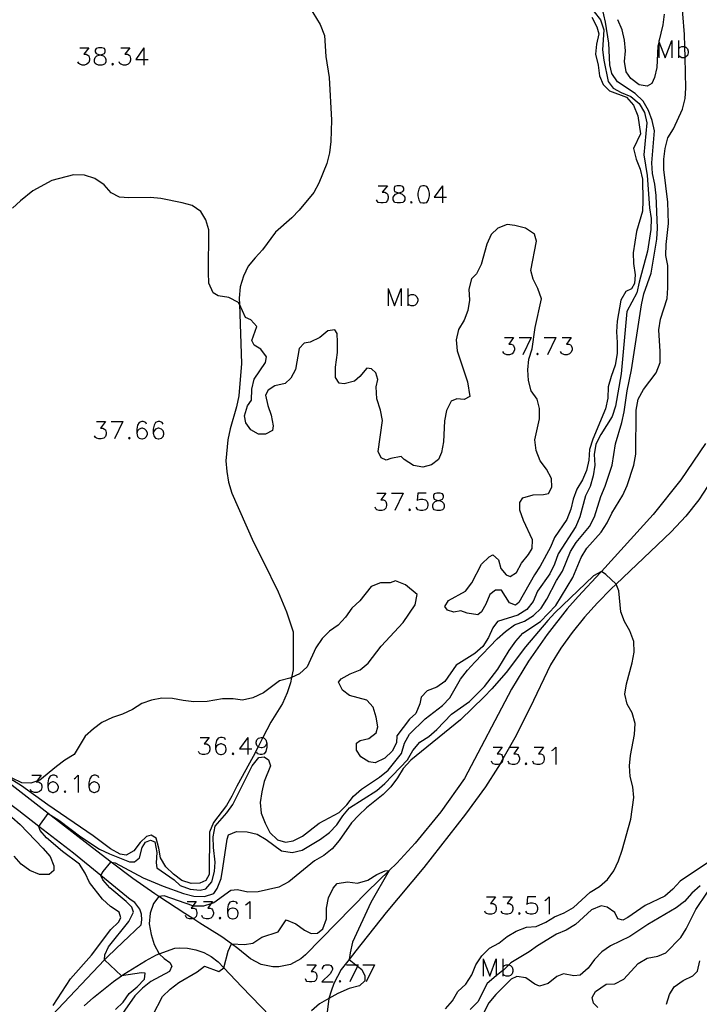
# Model space of a CAD drawing. Units: inches. Extents: x 674598 to 678324, y 4166055 to 4168442.
# Drawn here: x 674683 to 674801, y 4167457 to 4167627 of the extents above; entities that cross this region are included whole.
import ezdxf

# ---------------------------------------------------------------- set-up
doc = ezdxf.new("R2010")
doc.units = ezdxf.units.IN
doc.header["$MEASUREMENT"] = 0
doc.layers.add('Cartografia', color=7, linetype='Continuous')

# ---------------------------------------------------------------- blocks, each defined once
blk = doc.blocks.new('4923')
at = {"layer": 'Cartografia', "color": 7, "linetype": 'Continuous'}
for points in [[(674689.43, 4167495.79), (674689.28, 4167496.08), (674688.87, 4167496.23), (674688.58, 4167496.23), (674688.13, 4167496.08), (674687.87, 4167495.64), (674687.73, 4167494.94), (674687.73, 4167494.24)], [(674687.73, 4167494.24), (674687.87, 4167493.65), (674688.13, 4167493.39), (674688.58, 4167493.24), (674688.72, 4167493.24), (674689.13, 4167493.39), (674689.43, 4167493.65), (674689.57, 4167494.09), (674689.57, 4167494.24), (674689.43, 4167494.64), (674689.13, 4167494.94), (674688.72, 4167495.09), (674688.58, 4167495.09), (674688.13, 4167494.94), (674687.87, 4167494.64), (674687.73, 4167494.24)]]:
    blk.add_lwpolyline(points, dxfattribs=at)
blk = doc.blocks.new('4924')
at = {"layer": 'Cartografia', "color": 7, "linetype": 'Continuous'}
for points in [[(674696.59, 4167495.79), (674696.44, 4167496.08), (674696, 4167496.23), (674695.7, 4167496.23), (674695.3, 4167496.08), (674695, 4167495.64), (674694.85, 4167494.94), (674694.85, 4167494.24)], [(674694.85, 4167494.24), (674695, 4167493.65), (674695.3, 4167493.39), (674695.7, 4167493.24), (674695.85, 4167493.24), (674696.29, 4167493.39), (674696.59, 4167493.65), (674696.7, 4167494.09), (674696.7, 4167494.24), (674696.59, 4167494.64), (674696.29, 4167494.94), (674695.85, 4167495.09), (674695.7, 4167495.09), (674695.3, 4167494.94), (674695, 4167494.64), (674694.85, 4167494.24)]]:
    blk.add_lwpolyline(points, dxfattribs=at)
blk = doc.blocks.new('4926')
at = {"layer": 'Cartografia', "color": 7, "linetype": 'Continuous'}
for points in [[(674718.56, 4167502.36), (674718.42, 4167502.66), (674717.97, 4167502.8), (674717.68, 4167502.8), (674717.27, 4167502.66), (674716.98, 4167502.25), (674716.83, 4167501.51), (674716.83, 4167500.81)], [(674716.83, 4167500.81), (674716.98, 4167500.22), (674717.27, 4167499.96), (674717.68, 4167499.81), (674717.82, 4167499.81), (674718.27, 4167499.96), (674718.56, 4167500.22), (674718.67, 4167500.66), (674718.67, 4167500.81), (674718.56, 4167501.25), (674718.27, 4167501.51), (674717.82, 4167501.66), (674717.68, 4167501.66), (674717.27, 4167501.51), (674716.98, 4167501.25), (674716.83, 4167500.81)]]:
    blk.add_lwpolyline(points, dxfattribs=at)
blk = doc.blocks.new('4927')
at = {"layer": 'Cartografia', "color": 7, "linetype": 'Continuous'}
for points in [[(674704.86, 4167557.06), (674704.71, 4167557.35), (674704.27, 4167557.5), (674704.01, 4167557.5), (674703.57, 4167557.35), (674703.27, 4167556.91), (674703.16, 4167556.21), (674703.16, 4167555.5)], [(674703.16, 4167555.5), (674703.27, 4167554.91), (674703.57, 4167554.66), (674704.01, 4167554.51), (674704.16, 4167554.51), (674704.57, 4167554.66), (674704.86, 4167554.91), (674705.01, 4167555.36), (674705.01, 4167555.5), (674704.86, 4167555.91), (674704.57, 4167556.21), (674704.16, 4167556.35), (674704.01, 4167556.35), (674703.57, 4167556.21), (674703.27, 4167555.91), (674703.16, 4167555.5)]]:
    blk.add_lwpolyline(points, dxfattribs=at)
blk = doc.blocks.new('4928')
at = {"layer": 'Cartografia', "color": 7, "linetype": 'Continuous'}
for points in [[(674707.71, 4167557.06), (674707.56, 4167557.35), (674707.15, 4167557.5), (674706.86, 4167557.5), (674706.41, 4167557.35), (674706.16, 4167556.91), (674706.01, 4167556.21), (674706.01, 4167555.5)], [(674706.01, 4167555.5), (674706.16, 4167554.91), (674706.41, 4167554.66), (674706.86, 4167554.51), (674707, 4167554.51), (674707.45, 4167554.66), (674707.71, 4167554.91), (674707.85, 4167555.36), (674707.85, 4167555.5), (674707.71, 4167555.91), (674707.45, 4167556.21), (674707, 4167556.35), (674706.86, 4167556.35), (674706.41, 4167556.21), (674706.16, 4167555.91), (674706.01, 4167555.5)]]:
    blk.add_lwpolyline(points, dxfattribs=at)
blk = doc.blocks.new('4932')
at = {"layer": 'Cartografia', "color": 7, "linetype": 'Continuous'}
for points in [[(674696.82, 4167621.06), (674696.96, 4167621.02), (674697.4, 4167620.87), (674697.66, 4167620.58), (674697.81, 4167620.28), (674697.81, 4167619.87), (674697.66, 4167619.58), (674697.55, 4167619.43), (674697.11, 4167619.28), (674696.55, 4167619.28), (674696.11, 4167619.43), (674695.96, 4167619.58), (674695.81, 4167619.87), (674695.81, 4167620.28), (674695.96, 4167620.58), (674696.26, 4167620.87), (674696.66, 4167621.02), (674696.82, 4167621.06)], [(674696.82, 4167621.06), (674697.26, 4167621.17), (674697.55, 4167621.28), (674697.66, 4167621.57), (674697.66, 4167621.87), (674697.55, 4167622.16), (674697.11, 4167622.27), (674696.55, 4167622.27), (674696.11, 4167622.16), (674695.96, 4167621.87), (674695.96, 4167621.57), (674696.11, 4167621.28), (674696.41, 4167621.17), (674696.82, 4167621.06)]]:
    blk.add_lwpolyline(points, dxfattribs=at)
blk = doc.blocks.new('4933')
at = {"layer": 'Cartografia', "color": 7, "linetype": 'Continuous'}
for points in [[(674755.45, 4167543.86), (674755.86, 4167543.95), (674756.16, 4167544.09), (674756.31, 4167544.39), (674756.31, 4167544.68), (674756.16, 4167544.98), (674755.75, 4167545.09), (674755.16, 4167545.09), (674754.72, 4167544.98), (674754.61, 4167544.68), (674754.61, 4167544.39), (674754.72, 4167544.09), (674755.01, 4167543.95), (674755.45, 4167543.86)], [(674755.45, 4167543.86), (674755.61, 4167543.83), (674756.01, 4167543.69), (674756.31, 4167543.39), (674756.45, 4167543.1), (674756.45, 4167542.69), (674756.31, 4167542.39), (674756.16, 4167542.25), (674755.75, 4167542.1), (674755.16, 4167542.1), (674754.72, 4167542.25), (674754.61, 4167542.39), (674754.46, 4167542.69), (674754.46, 4167543.1), (674754.61, 4167543.39), (674754.87, 4167543.69), (674755.31, 4167543.83), (674755.45, 4167543.86)]]:
    blk.add_lwpolyline(points, dxfattribs=at)
blk = doc.blocks.new('4938')
at = {"layer": 'Cartografia', "color": 7, "linetype": 'Continuous'}
for points in [[(674720.59, 4167473.93), (674720.45, 4167474.22), (674720, 4167474.37), (674719.75, 4167474.37), (674719.3, 4167474.22), (674719.01, 4167473.78), (674718.86, 4167473.08), (674718.86, 4167472.37)], [(674718.86, 4167472.37), (674719.01, 4167471.78), (674719.3, 4167471.49), (674719.75, 4167471.38), (674719.86, 4167471.38), (674720.3, 4167471.49), (674720.59, 4167471.78), (674720.74, 4167472.23), (674720.74, 4167472.37), (674720.59, 4167472.78), (674720.3, 4167473.08), (674719.86, 4167473.22), (674719.75, 4167473.22), (674719.3, 4167473.08), (674719.01, 4167472.78), (674718.86, 4167472.37)]]:
    blk.add_lwpolyline(points, dxfattribs=at)
blk = doc.blocks.new('4939')
at = {"layer": 'Cartografia', "color": 7, "linetype": 'Continuous'}
for points in [[(674725.69, 4167501.81), (674725.54, 4167501.36), (674725.25, 4167501.11), (674724.84, 4167500.96), (674724.69, 4167500.96), (674724.25, 4167501.11), (674724.19, 4167501.16), (674723.99, 4167501.36), (674723.84, 4167501.81), (674723.84, 4167501.96), (674723.99, 4167502.36), (674724.25, 4167502.66), (674724.69, 4167502.8), (674724.84, 4167502.8), (674725, 4167502.75), (674725.25, 4167502.66), (674725.54, 4167502.36), (674725.69, 4167501.81)], [(674725.69, 4167501.81), (674725.69, 4167501.11), (674725.54, 4167500.37), (674725.25, 4167499.96), (674724.84, 4167499.81), (674724.55, 4167499.81), (674724.1, 4167499.96), (674723.99, 4167500.22)]]:
    blk.add_lwpolyline(points, dxfattribs=at)
blk = doc.blocks.new('4963')
at = {"layer": 'Cartografia', "color": 7, "linetype": 'Continuous'}
for points in [[(674748.58, 4167597.13), (674748.74, 4167597.09), (674749.14, 4167596.94), (674749.44, 4167596.64), (674749.59, 4167596.39), (674749.59, 4167595.94), (674749.44, 4167595.65), (674749.29, 4167595.5), (674748.85, 4167595.39), (674748.29, 4167595.39), (674747.85, 4167595.5), (674747.74, 4167595.65), (674747.59, 4167595.94), (674747.59, 4167596.39), (674747.74, 4167596.64), (674748, 4167596.94), (674748.44, 4167597.09), (674748.58, 4167597.13)], [(674748.58, 4167597.13), (674748.99, 4167597.24), (674749.29, 4167597.38), (674749.44, 4167597.64), (674749.44, 4167597.94), (674749.29, 4167598.23), (674748.85, 4167598.38), (674748.29, 4167598.38), (674747.85, 4167598.23), (674747.74, 4167597.94), (674747.74, 4167597.64), (674747.85, 4167597.38), (674748.15, 4167597.24), (674748.58, 4167597.13)]]:
    blk.add_lwpolyline(points, dxfattribs=at)

msp = doc.modelspace()

# ---------------------------------------------------------------- linework, layer by layer
at = {"layer": 'Cartografia', "color": 7, "linetype": 'Continuous'}
for points in [[(674699.47, 4167455.67), (674700.78, 4167456.93), (674701.82, 4167458.4), (674703.21, 4167459.57), (674704.48, 4167460.88), (674704.63, 4167461.94), (674703.99, 4167461.99), (674700.52, 4167461.47), (674700.51, 4167461.48), (674697.59, 4167464.25), (674697.59, 4167464.25), (674697.6, 4167465.09), (674698.24, 4167466.5), (674701.81, 4167470.88), (674702.59, 4167472.51), (674702.32, 4167473.38), (674701.33, 4167474.37), (674698.49, 4167476.73), (674697.27, 4167478.1), (674696.95, 4167478.85), (674696.95, 4167478.86), (674697.32, 4167479.56), (674698.69, 4167481.2), (674698.7, 4167481.2), (674699.42, 4167481.08), (674704.29, 4167478.48), (674707.75, 4167477.03), (674711.27, 4167475.76), (674713.05, 4167475.31), (674714.88, 4167475.21), (674716.51, 4167475.77), (674717.07, 4167476.62), (674717.76, 4167478.35), (674718.05, 4167480.15), (674718.83, 4167485.17), (674719.08, 4167485.93), (674720.46, 4167486.5), (674722.29, 4167486.42), (674724.03, 4167486.05), (674725.58, 4167485.08), (674728.25, 4167483.14), (674730.06, 4167482.87), (674731.82, 4167483.27), (674735, 4167485.16), (674736.55, 4167486.31), (674737.85, 4167487.62), (674738.87, 4167489.19), (674740.04, 4167490.61), (674744.74, 4167493.58), (674746.16, 4167494.81), (674750.06, 4167498.93), (674750.98, 4167500.53), (674752.2, 4167501.97), (674753.76, 4167502.96), (674755.15, 4167504.14), (674757.73, 4167506.82), (674760.81, 4167509), (674763.45, 4167511.61), (674765.72, 4167514.59), (674767.67, 4167517.84), (674768.86, 4167519.46), (674770.08, 4167520.86), (674773.14, 4167522.89), (674775.8, 4167525.67), (674778.74, 4167530.48), (674780.2, 4167533.94), (674781.13, 4167535.56), (674783.62, 4167538.35), (674784.68, 4167539.96), (674785.51, 4167541.65), (674787.37, 4167544.78), (674788.12, 4167546.44), (674789.33, 4167549.97), (674789.66, 4167551.86), (674789.71, 4167559.5), (674790.07, 4167561.41), (674790.95, 4167563.07), (674793.19, 4167565.97), (674793.84, 4167567.74), (674793.87, 4167569.63), (674793.61, 4167573.4), (674793.9, 4167575.28), (674795.05, 4167578.86), (674795.2, 4167580.71), (674795.19, 4167584.54), (674794.84, 4167586.32), (674794.88, 4167588.21), (674795.33, 4167591.83), (674795.18, 4167595.52), (674794.5, 4167601.18), (674794.51, 4167603), (674794.76, 4167604.85), (674795.19, 4167606.7), (674796.17, 4167608.24), (674797.74, 4167611.66), (674798.2, 4167613.48), (674798.32, 4167615.31), (674798.18, 4167620.61), (674798.13, 4167622.49), (674798.08, 4167624.59), (674797.52, 4167631.8)], [(674733.01, 4167629.46), (674734.95, 4167626.34), (674735.67, 4167624.39), (674735.92, 4167620.78), (674736.49, 4167617.12), (674736.88, 4167609.76), (674736.8, 4167606.04), (674736.56, 4167604.06), (674736.09, 4167602.23), (674734.7, 4167598.81), (674733.83, 4167597.19), (674731.3, 4167594.14), (674730.03, 4167592.83), (674727.22, 4167590.33), (674724.92, 4167587.29), (674723.65, 4167585.91), (674722.45, 4167584.44), (674721.65, 4167582.73), (674721.07, 4167580.86), (674720.9, 4167578.88), (674720.94, 4167577.85), (674721.29, 4167567.58), (674720.87, 4167561.97), (674720.46, 4167560.05), (674719.32, 4167556.25), (674718.95, 4167554.36), (674718.61, 4167550.69), (674718.75, 4167548.89), (674719.05, 4167546.99), (674719.61, 4167545.1), (674723.38, 4167536.62), (674725.07, 4167533.3), (674727.64, 4167528), (674729.11, 4167524.54), (674730.25, 4167521.09), (674730.25, 4167514.5), (674729.97, 4167513.16), (674729.79, 4167512.27), (674729.24, 4167510.52), (674728.4, 4167508.69), (674726.38, 4167505.45), (674725, 4167502.75), (674724.19, 4167501.16), (674723.33, 4167499.46), (674720.48, 4167494.33), (674719.64, 4167492.6), (674718.69, 4167491), (674716.47, 4167488.04), (674715.79, 4167486.35), (674715.72, 4167479.05), (674715.11, 4167478.01), (674714.09, 4167477.51), (674712.56, 4167477.45), (674710.98, 4167478.01), (674709.5, 4167479.12), (674708.17, 4167480.37), (674707.26, 4167481.93), (674707, 4167483.58), (674706.51, 4167485.35), (674705.67, 4167485.87), (674704.83, 4167485.61), (674703.77, 4167484.59), (674702.65, 4167483.11), (674701.31, 4167482.41), (674700.3, 4167482.56), (674698.63, 4167483.47), (674695.61, 4167485.76), (674687.73, 4167491.11), (674683.2, 4167494.38), (674674.98, 4167499.49)], [(674688.66, 4167456.35), (674691.69, 4167460.98), (674695.32, 4167465.08), (674698.65, 4167469.49), (674699.97, 4167470.79), (674700.4, 4167471.54), (674700.13, 4167472.5), (674698.62, 4167473.49), (674697.24, 4167474.76), (674694.98, 4167477.64), (674694.21, 4167479.29), (674693.23, 4167480.82), (674690.31, 4167483.01), (674687.5, 4167485.4), (674686.43, 4167486.64), (674686.18, 4167487.36), (674686.18, 4167487.37), (674687.78, 4167489.6), (674687.8, 4167489.59), (674689.63, 4167488.44), (674693.45, 4167485.54), (674696.68, 4167483.45), (674698.43, 4167482.6), (674701.91, 4167481.24), (674702.79, 4167481.21), (674703.62, 4167481.95), (674704.11, 4167483.72), (674704.69, 4167484.62), (674705.56, 4167484.97), (674706.29, 4167484.68), (674706.63, 4167482.87), (674706.5, 4167481.05), (674706.66, 4167480.22), (674709.62, 4167478.11), (674710.67, 4167477.11), (674712.4, 4167476.51), (674714.14, 4167476.32), (674715.15, 4167476.57), (674716.15, 4167477.77), (674716.65, 4167479.57), (674716.77, 4167481.18), (674716.47, 4167483.72), (674716.39, 4167485.58), (674716.72, 4167487.41), (674718.77, 4167489.7), (674719.83, 4167491.17), (674723.13, 4167497.89), (674724.34, 4167499.29), (674725.26, 4167499.44), (674726, 4167498.9), (674726.32, 4167497.89), (674725.24, 4167495.17), (674724.81, 4167493.36), (674724.52, 4167491.54), (674724.73, 4167489.69), (674725.4, 4167487.93), (674726.23, 4167486.3), (674727.56, 4167485.03), (674728.93, 4167484.63), (674730.25, 4167484.88), (674731.88, 4167485.67), (674734.74, 4167487.95), (674738.22, 4167489.77), (674739.56, 4167491.13), (674740.71, 4167492.59), (674742.11, 4167493.84), (674745.23, 4167495.93), (674746.71, 4167497.14), (674749.03, 4167500.03), (674749.56, 4167501.8), (674750.44, 4167503.38), (674753.15, 4167506.01), (674756.15, 4167508.3), (674757.43, 4167509.66), (674759.29, 4167512.9), (674760.45, 4167514.44), (674761.76, 4167515.83), (674765.62, 4167519.85), (674767.05, 4167521.13), (674768.6, 4167522.28), (674770.38, 4167522.93), (674771.92, 4167523.93), (674773.26, 4167525.18), (674774.22, 4167526.75), (674775.88, 4167529.99), (674776.94, 4167531.61), (674778.35, 4167534.98), (674779.3, 4167536.58), (674781.63, 4167539.35), (674782.47, 4167541), (674783.57, 4167544.54), (674784.36, 4167546.3), (674785.53, 4167549.97), (674786.1, 4167553.67), (674787.2, 4167557.33), (674787.62, 4167559.18), (674788.14, 4167562.85), (674788.89, 4167566.46), (674790.61, 4167577.74), (674791.02, 4167579.63), (674792.28, 4167583.25), (674793.28, 4167589.14), (674793.4, 4167591.02), (674793.18, 4167596.69), (674792.96, 4167598.64), (674792.54, 4167600.51), (674792.42, 4167602.35), (674792.86, 4167607.89), (674792.49, 4167609.68), (674791.84, 4167611.42), (674790.91, 4167613.06), (674789.56, 4167614.39), (674786.48, 4167616.41), (674785.48, 4167617.82), (674785.13, 4167619.34), (674784.96, 4167623.11), (674784.37, 4167626.72), (674783.55, 4167630.52)], [(674782.4, 4167628.53), (674783.52, 4167627.11), (674784.11, 4167625.39), (674783.89, 4167621.9), (674784.11, 4167620.11), (674784.84, 4167616.46), (674785.74, 4167615.27), (674787.09, 4167614.53), (674788.8, 4167613.83), (674790.2, 4167612.64), (674791.16, 4167611.05), (674791.56, 4167609.27), (674791.03, 4167603.76), (674791.62, 4167600.13), (674792.02, 4167594.58), (674792.31, 4167592.73), (674792.22, 4167590.82), (674791.66, 4167587.07), (674790.2, 4167581.65), (674789.85, 4167579.81), (674788.11, 4167576.56), (674787.13, 4167565.77), (674786.1, 4167560.16), (674785.52, 4167558.4), (674783.57, 4167555.25), (674782.7, 4167553.6), (674782.42, 4167551.81), (674782.57, 4167549.98), (674782.26, 4167548.09), (674781.75, 4167546.26), (674780.93, 4167544.65), (674779.94, 4167541.02), (674779.24, 4167539.32), (674776.19, 4167534.58), (674775.58, 4167532.8), (674774.72, 4167531.15), (674772.58, 4167528.11), (674771.88, 4167526.36), (674770.75, 4167524.94), (674769.21, 4167524), (674765.69, 4167522.86), (674764.85, 4167521.8), (674764.14, 4167520.1), (674763.14, 4167518.52), (674761.74, 4167517.34), (674758.51, 4167515.31), (674756.53, 4167512.49), (674755.17, 4167511.52), (674753.48, 4167510.85), (674752.43, 4167509.75), (674752.2, 4167508.63), (674751.51, 4167506.96), (674750.41, 4167505.97), (674748.24, 4167503.04), (674748.16, 4167501.85), (674747.42, 4167500.4), (674746.12, 4167499.21), (674744.47, 4167498.4), (674743.39, 4167498.56), (674742, 4167499.4), (674741.24, 4167500.56), (674741.26, 4167501.77), (674741.89, 4167502.27), (674743.36, 4167502.63), (674744.64, 4167503.57), (674744.94, 4167504.61), (674744.66, 4167506.3), (674744.1, 4167508.04), (674743.04, 4167509.25), (674740.04, 4167510.06), (674738.8, 4167510.99), (674738.14, 4167512.38), (674738.57, 4167512.93), (674740.12, 4167513.83), (674741.85, 4167514.48), (674743.28, 4167515.63), (674745.53, 4167518.59), (674749.3, 4167522.69), (674751.39, 4167525.77), (674751.76, 4167527.58), (674749.71, 4167529.24), (674747.98, 4167529.9), (674747.1, 4167529.57), (674745.39, 4167529.6), (674743.77, 4167528.96), (674741.79, 4167526.44), (674740.42, 4167525.18), (674739.33, 4167523.65), (674738.06, 4167522.23), (674736.57, 4167521.21), (674735.26, 4167519.93), (674734.2, 4167518.34), (674732.69, 4167515.02), (674731.38, 4167513.81), (674729.97, 4167513.16), (674729.7, 4167513.03), (674727.9, 4167512.61), (674725.11, 4167510.51), (674723.27, 4167509.66), (674721.48, 4167509.24), (674719.84, 4167509.48), (674717.99, 4167509.46), (674715.38, 4167508.99), (674713.04, 4167508.93), (674711.17, 4167509.16), (674709.35, 4167509.56), (674707.52, 4167509.57), (674705.73, 4167509.22), (674704.02, 4167508.64), (674702.42, 4167507.65), (674700.69, 4167506.8), (674698.94, 4167506.24), (674697.13, 4167505.37), (674695.63, 4167504.28), (674694.23, 4167503.02), (674692.29, 4167499.82), (674690.69, 4167498.83), (674689.23, 4167497.74), (674686.34, 4167495.37), (674685.81, 4167495.19), (674684.82, 4167494.84), (674683.22, 4167494.92), (674681.59, 4167495.73)], [(674782.04, 4167627.56), (674782.87, 4167625.94), (674783.22, 4167624.68), (674782.83, 4167622.89), (674782.64, 4167621.15), (674783.11, 4167619.25), (674783.33, 4167617.45), (674784, 4167615.9), (674785.07, 4167614.82), (674788.05, 4167613.7), (674789.27, 4167612.33), (674789.98, 4167610.49), (674790.44, 4167607.39), (674789.25, 4167604.82), (674789.68, 4167603.01), (674790.39, 4167601.26), (674790.79, 4167599.5), (674790.87, 4167595.78), (674790.82, 4167593.97), (674789.75, 4167590.47), (674789.19, 4167586.78), (674789.23, 4167584.88), (674789.54, 4167582.97), (674789.39, 4167581.43), (674788.87, 4167580.5), (674787.91, 4167580.05), (674787.03, 4167578.53), (674786.43, 4167574.92), (674786.3, 4167573.09), (674786.44, 4167571.24), (674786.42, 4167569.33), (674786.07, 4167567.27), (674785.36, 4167565.35), (674784.88, 4167563.52), (674784.77, 4167561.59), (674784.42, 4167559.74), (674782.22, 4167554.47), (674781.64, 4167552.68), (674781.5, 4167550.84), (674781.12, 4167549.05), (674780.39, 4167547.4), (674779.41, 4167545.8), (674778.78, 4167544.1), (674778.4, 4167542.34), (674777.69, 4167540.53), (674775.55, 4167537.41), (674774.85, 4167535.74), (674773.08, 4167532.46), (674772.06, 4167530.97), (674769.37, 4167526.18), (674768.77, 4167525.73), (674767.78, 4167526.12), (674766.35, 4167528.31), (674765.31, 4167528.32), (674764.35, 4167527.58), (674763.67, 4167525.89), (674762.92, 4167524.57), (674762.24, 4167524.05), (674760.41, 4167524.3), (674759.3, 4167524.71), (674758.09, 4167524.47), (674757, 4167524.83), (674756.55, 4167525.45), (674757.17, 4167526.52), (674760.12, 4167528.12), (674761.25, 4167529.57), (674762.9, 4167532.8), (674764.25, 4167534.09), (674764.87, 4167534.44), (674765.82, 4167533.57), (674766.27, 4167532.04), (674767.19, 4167530.97), (674767.89, 4167530.68), (674768.98, 4167531.36), (674769.81, 4167533.01), (674771.02, 4167534.46), (674771.7, 4167535.53), (674771.75, 4167537.02), (674770.17, 4167540.36), (674769.57, 4167542.17), (674769.57, 4167543.49), (674770.05, 4167544.31), (674771.86, 4167544.84), (674773.67, 4167544.87), (674774.49, 4167545.05), (674775.08, 4167546.16), (674775.02, 4167547.64), (674774.19, 4167549.25), (674773.09, 4167550.74), (674772.36, 4167552.49), (674772.16, 4167554.34), (674772.95, 4167558), (674772.98, 4167559.81), (674772.57, 4167561.42), (674771.53, 4167562.86), (674771.04, 4167564.62), (674770.95, 4167566.46), (674771.1, 4167568.35), (674771.68, 4167570.1), (674772.2, 4167573.79), (674773.3, 4167578.76), (674772.67, 4167580.59), (674771.84, 4167582.22), (674771.47, 4167583.7), (674772.44, 4167588.77), (674772.08, 4167589.98), (674770.52, 4167591.01), (674768.66, 4167591.5), (674767.35, 4167591.66), (674765.73, 4167591.03), (674764.57, 4167589.92), (674763.84, 4167588.26), (674762.87, 4167584.75), (674762.06, 4167583.09), (674761.18, 4167582.24), (674760.72, 4167580.44), (674760.84, 4167578.56), (674760.51, 4167576.79), (674759.88, 4167575.1), (674758.93, 4167573.46), (674758.53, 4167571.66), (674758.69, 4167569.79), (674760.46, 4167564.42), (674760.87, 4167561.88), (674759.88, 4167561.32), (674758.61, 4167561.46), (674757.66, 4167561.05), (674756.86, 4167559.42), (674756.5, 4167557.64), (674756.3, 4167554), (674755.94, 4167552.13), (674755.43, 4167550.94), (674754.25, 4167550.01), (674752.73, 4167549.64), (674751.12, 4167549.9), (674749.49, 4167550.92), (674748.98, 4167551.47), (674747.21, 4167551.11), (674746.39, 4167550.81), (674745.51, 4167551.23), (674745, 4167552.35), (674745.77, 4167557.7), (674745.42, 4167559.47), (674744.77, 4167561.45), (674744.63, 4167563.52), (674744.96, 4167564.82), (674744.6, 4167565.99), (674743.81, 4167566.68), (674743.05, 4167566.76), (674741.84, 4167565.35), (674740.9, 4167564.51), (674739.09, 4167564.08), (674738.24, 4167564.17), (674737.59, 4167565.14), (674737.62, 4167566.95), (674737.93, 4167569.46), (674737.97, 4167571.27), (674737.86, 4167572.77), (674737.46, 4167573.42), (674736.28, 4167573.24), (674734.86, 4167572.06), (674733.21, 4167571.26), (674732.14, 4167571.08), (674731.33, 4167570.17), (674730.68, 4167566.54), (674729.85, 4167565.01), (674728.86, 4167564.14), (674727.11, 4167563.7), (674725.91, 4167562.93), (674725.47, 4167562.1), (674725.85, 4167560.32), (674726.47, 4167558.6), (674726.81, 4167556.77), (674726.7, 4167555.96), (674725.47, 4167555.35), (674724.28, 4167555.34), (674722.93, 4167556.11), (674722.06, 4167557.27), (674721.8, 4167558.51), (674722.35, 4167560.24), (674723.03, 4167561.25), (674723.07, 4167563.11), (674723.53, 4167564.89), (674725.47, 4167567.77), (674725.62, 4167568.72), (674724.64, 4167570.08), (674723.52, 4167570.78), (674723.07, 4167571.55), (674723.96, 4167573.99), (674722.9, 4167575.16), (674721.99, 4167575.56), (674720.94, 4167577.85), (674720.81, 4167578.12), (674719.11, 4167579.01), (674717.26, 4167579.33), (674716.38, 4167579.8), (674715.66, 4167581.51), (674715.56, 4167583.33), (674715.67, 4167590.73), (674715.13, 4167592.5), (674714.27, 4167593.89), (674712.78, 4167594.95), (674711.03, 4167595.42), (674707.35, 4167596.15), (674705.52, 4167596.33), (674701.81, 4167596.26), (674700.18, 4167596.39), (674698.7, 4167597.15), (674697.48, 4167598.55), (674695.89, 4167599.66), (674694.09, 4167600.22), (674692.2, 4167600.29), (674688.43, 4167599.31), (674685.17, 4167597.47), (674683.01, 4167595.76), (674681.64, 4167594.48)], [(674794.58, 4167628.11), (674794.31, 4167626.26), (674793.66, 4167623.39), (674793.61, 4167623.15), (674793.48, 4167622.59), (674793.26, 4167618.89), (674792.87, 4167617.11), (674792.44, 4167616.12), (674791.6, 4167615.63), (674790.22, 4167615.88), (674788.76, 4167616.99), (674787.98, 4167618.1), (674787.71, 4167619.93), (674787.83, 4167621.73), (674787.69, 4167623.58), (674787.28, 4167625.37), (674786.55, 4167627.15)], [(674793.61, 4167623.53), (674793.61, 4167623.15), (674793.61, 4167620.54)], [(674793.61, 4167623.53), (674793.66, 4167623.39), (674794.75, 4167620.54), (674795.9, 4167623.53), (674795.9, 4167620.54)], [(674797.04, 4167623.53), (674797.04, 4167622.09), (674797.04, 4167620.94), (674797.04, 4167620.54)], [(674797.04, 4167622.09), (674797.34, 4167622.39), (674797.6, 4167622.53), (674798.04, 4167622.53), (674798.13, 4167622.49), (674798.33, 4167622.39), (674798.59, 4167622.09), (674798.74, 4167621.68), (674798.74, 4167621.39), (674798.59, 4167620.94), (674798.33, 4167620.69), (674798.18, 4167620.61), (674798.04, 4167620.54), (674797.6, 4167620.54), (674797.34, 4167620.69), (674797.04, 4167620.94)], [(674693.27, 4167622.27), (674694.82, 4167622.27), (674693.97, 4167621.17), (674694.41, 4167621.17), (674694.67, 4167621.02), (674694.82, 4167620.87), (674694.97, 4167620.43), (674694.97, 4167620.13), (674694.82, 4167619.73), (674694.52, 4167619.43), (674694.12, 4167619.28), (674693.67, 4167619.28), (674693.27, 4167619.43), (674693.12, 4167619.58), (674692.97, 4167619.87)], [(674700.39, 4167622.27), (674701.95, 4167622.27), (674701.1, 4167621.17), (674701.54, 4167621.17), (674701.83, 4167621.02), (674701.95, 4167620.87), (674702.09, 4167620.43), (674702.09, 4167620.13), (674701.95, 4167619.73), (674701.69, 4167619.43), (674701.24, 4167619.28), (674700.84, 4167619.28), (674700.39, 4167619.43), (674700.25, 4167619.58), (674700.1, 4167619.87)], [(674704.38, 4167622.27), (674702.98, 4167620.28), (674704.38, 4167620.28), (674705.12, 4167620.28)], [(674704.38, 4167622.27), (674704.38, 4167620.28), (674704.38, 4167619.28)], [(674698.95, 4167619.58), (674698.81, 4167619.43), (674698.95, 4167619.28), (674699.1, 4167619.43), (674698.95, 4167619.58)], [(674745.01, 4167598.38), (674746.59, 4167598.38), (674745.71, 4167597.24), (674746.15, 4167597.24), (674746.45, 4167597.09), (674746.59, 4167596.94), (674746.71, 4167596.53), (674746.71, 4167596.24), (674746.59, 4167595.8), (674746.3, 4167595.5), (674745.86, 4167595.39), (674745.45, 4167595.39), (674745.01, 4167595.5), (674744.86, 4167595.65), (674744.71, 4167595.94)], [(674752.72, 4167598.38), (674752.28, 4167598.23), (674752.02, 4167597.79), (674751.88, 4167597.09), (674751.88, 4167596.64), (674752.02, 4167595.94), (674752.28, 4167595.5), (674752.72, 4167595.39), (674753.02, 4167595.39), (674753.43, 4167595.5), (674753.72, 4167595.94), (674753.87, 4167596.64), (674753.87, 4167597.09), (674753.72, 4167597.79), (674753.43, 4167598.23), (674753.02, 4167598.38), (674752.72, 4167598.38)], [(674756.16, 4167598.38), (674754.72, 4167596.39), (674756.16, 4167596.39), (674756.86, 4167596.39)], [(674756.16, 4167598.38), (674756.16, 4167596.39), (674756.16, 4167595.39)], [(674750.73, 4167595.65), (674750.58, 4167595.5), (674750.73, 4167595.39), (674750.88, 4167595.5), (674750.73, 4167595.65)], [(674746.71, 4167580.58), (674746.71, 4167577.55)], [(674746.71, 4167580.58), (674747.85, 4167577.55), (674748.99, 4167580.58), (674748.99, 4167577.55)], [(674750.14, 4167580.58), (674750.14, 4167579.14), (674750.14, 4167578), (674750.14, 4167577.55)], [(674750.14, 4167579.14), (674750.4, 4167579.44), (674750.69, 4167579.55), (674751.14, 4167579.55), (674751.4, 4167579.44), (674751.69, 4167579.14), (674751.84, 4167578.7), (674751.84, 4167578.44), (674751.69, 4167578), (674751.4, 4167577.7), (674751.14, 4167577.55), (674750.69, 4167577.55), (674750.4, 4167577.7), (674750.14, 4167578)], [(674766.91, 4167572.09), (674768.46, 4167572.09), (674767.61, 4167570.94), (674768.05, 4167570.94), (674768.35, 4167570.79), (674768.46, 4167570.68), (674768.6, 4167570.24), (674768.6, 4167569.94), (674768.46, 4167569.54), (674768.2, 4167569.24), (674767.76, 4167569.09), (674767.31, 4167569.09), (674766.91, 4167569.24), (674766.76, 4167569.39), (674766.61, 4167569.65)], [(674769.45, 4167572.09), (674771.49, 4167572.09)], [(674771.49, 4167572.09), (674770.05, 4167569.09)], [(674773.74, 4167572.09), (674775.77, 4167572.09)], [(674775.77, 4167572.09), (674774.33, 4167569.09)], [(674776.91, 4167572.09), (674778.47, 4167572.09), (674777.62, 4167570.94), (674778.02, 4167570.94), (674778.32, 4167570.79), (674778.47, 4167570.68), (674778.61, 4167570.24), (674778.61, 4167569.94), (674778.47, 4167569.54), (674778.17, 4167569.24), (674777.76, 4167569.09), (674777.32, 4167569.09), (674776.91, 4167569.24), (674776.77, 4167569.39), (674776.62, 4167569.65)], [(674772.63, 4167569.39), (674772.48, 4167569.24), (674772.63, 4167569.09), (674772.74, 4167569.24), (674772.63, 4167569.39)], [(674696.15, 4167557.5), (674697.74, 4167557.5), (674696.85, 4167556.35), (674697.29, 4167556.35), (674697.59, 4167556.21), (674697.74, 4167556.06), (674697.88, 4167555.65), (674697.88, 4167555.36), (674697.74, 4167554.91), (674697.44, 4167554.66), (674697, 4167554.51), (674696.59, 4167554.51), (674696.15, 4167554.66), (674696, 4167554.77), (674695.85, 4167555.06)], [(674698.73, 4167557.5), (674700.73, 4167557.5)], [(674700.73, 4167557.5), (674699.29, 4167554.51)], [(674701.87, 4167554.77), (674701.72, 4167554.66), (674701.87, 4167554.51), (674702.02, 4167554.66), (674701.87, 4167554.77)], [(674801.75, 4167553.74), (674797.43, 4167547.4), (674792.67, 4167541.39), (674783.69, 4167531.52), (674783.53, 4167531.34), (674779.63, 4167527.23), (674777.77, 4167525.09), (674774.27, 4167520.65), (674771.03, 4167516), (674768.09, 4167511.17), (674759.98, 4167495.65), (674755.88, 4167489.89), (674751.4, 4167484.44), (674748.2, 4167480.99), (674746.89, 4167479.73), (674743.12, 4167476.1), (674732.38, 4167465.12), (674731.59, 4167464.45), (674729.78, 4167463.46), (674727.75, 4167463.01), (674726.71, 4167463.01), (674724.69, 4167463.44), (674722.87, 4167464.43)], [(674803.59, 4167548.57), (674800.57, 4167543.97), (674798.29, 4167541.11), (674795.8, 4167538.42), (674786.24, 4167529.35), (674785.37, 4167528.52), (674783, 4167526.12), (674780.75, 4167523.6), (674778.64, 4167520.97), (674776.66, 4167518.23), (674774.84, 4167515.39), (674771.31, 4167507.99), (674768.69, 4167502.69), (674767.78, 4167501.11), (674766.61, 4167499.06), (674766.12, 4167498.2), (674765.75, 4167497.56), (674763.61, 4167494.25), (674760.15, 4167489.47), (674752.89, 4167480.23), (674746.39, 4167472.43), (674741.14, 4167465.81), (674739.95, 4167464.3), (674738.59, 4167462.57), (674737.31, 4167460.13), (674736.83, 4167458.84), (674736.47, 4167457.55), (674736.46, 4167457.52), (674736.07, 4167454.8)], [(674744.75, 4167545.09), (674746.3, 4167545.09), (674745.45, 4167543.95), (674745.89, 4167543.95), (674746.15, 4167543.83), (674746.3, 4167543.69), (674746.45, 4167543.24), (674746.45, 4167542.95), (674746.3, 4167542.54), (674746.04, 4167542.25), (674745.6, 4167542.1), (674745.15, 4167542.1), (674744.75, 4167542.25), (674744.6, 4167542.39), (674744.45, 4167542.69)], [(674747.3, 4167545.09), (674749.33, 4167545.09)], [(674749.33, 4167545.09), (674747.89, 4167542.1)], [(674753.32, 4167545.09), (674751.88, 4167545.09), (674751.73, 4167543.83), (674751.88, 4167543.95), (674752.32, 4167544.09), (674752.72, 4167544.09), (674753.17, 4167543.95), (674753.46, 4167543.69), (674753.61, 4167543.24), (674753.61, 4167542.95), (674753.46, 4167542.54), (674753.17, 4167542.25), (674752.72, 4167542.1), (674752.32, 4167542.1), (674751.88, 4167542.25), (674751.73, 4167542.39), (674751.58, 4167542.69)], [(674750.43, 4167542.39), (674750.32, 4167542.25), (674750.43, 4167542.1), (674750.58, 4167542.25), (674750.43, 4167542.39)], [(674704.06, 4167471.21), (674703.98, 4167472.15), (674703.66, 4167473.04), (674702.81, 4167474.16), (674702.04, 4167474.7), (674696.95, 4167478.86), (674692.21, 4167482.73), (674686.18, 4167487.37), (674682.71, 4167490.04), (674673.33, 4167497.03), (674669.21, 4167500.02), (674667.65, 4167501.15), (674661.92, 4167505.2), (674650.9, 4167514.15), (674635.83, 4167528.76), (674634.51, 4167529.93), (674630.34, 4167533.18), (674625.85, 4167535.96), (674622.71, 4167537.55), (674619.46, 4167538.91), (674616.84, 4167539.71), (674615.77, 4167540.04)], [(674756.65, 4167455.77), (674757.87, 4167457.16), (674758.78, 4167458.76), (674760.21, 4167460.06), (674761.25, 4167461.63), (674761.93, 4167463.38), (674762.96, 4167464.94), (674764.27, 4167466.28), (674765.93, 4167467.11), (674767.35, 4167468.28), (674768.9, 4167469.21), (674770.69, 4167469.93), (674772.38, 4167470.02), (674774.03, 4167470.75), (674775.57, 4167471.71), (674777.24, 4167472.41), (674778.83, 4167473.34), (674781.75, 4167475.95), (674783.34, 4167476.93), (674784.73, 4167478.17), (674785.81, 4167479.7), (674786.65, 4167481.41), (674787.26, 4167483.23), (674788.8, 4167488.65), (674789.28, 4167492.39), (674789.14, 4167494.21), (674788.68, 4167496.04), (674788.57, 4167497.85), (674788.71, 4167499.65), (674789.43, 4167503.31), (674789.56, 4167505.19), (674789.03, 4167507.02), (674788.12, 4167508.53), (674787.77, 4167510.31), (674788.01, 4167512.1), (674788.99, 4167515.74), (674789.34, 4167517.58), (674789.28, 4167519.43), (674788.62, 4167521.23), (674787.69, 4167522.85), (674787.05, 4167524.54), (674786.72, 4167528.21), (674786.24, 4167529.35), (674786.24, 4167529.35), (674784.44, 4167531.01), (674783.69, 4167531.52), (674783.69, 4167531.52), (674782.34, 4167530.81), (674775.63, 4167524.37), (674774.41, 4167523.03), (674770.51, 4167518.51), (674767.16, 4167514.02), (674764.71, 4167511.18), (674763.37, 4167509.83), (674759.25, 4167505.83), (674750.63, 4167498.85), (674749.34, 4167497.43), (674748.35, 4167495.77), (674747.19, 4167494.24), (674745.87, 4167492.92), (674742.98, 4167490.59), (674741.65, 4167489.33), (674740.4, 4167487.99), (674738.21, 4167484.95), (674737, 4167483.49), (674735.55, 4167482.35), (674733.94, 4167481.39), (674729.49, 4167477.74), (674727.77, 4167476.82), (674724.22, 4167476.04), (674722.4, 4167476), (674720.59, 4167476.37), (674719.44, 4167476.29), (674716.52, 4167474.13), (674716.02, 4167473.97), (674714.74, 4167473.56), (674712.91, 4167473.56), (674712.85, 4167473.58), (674707.89, 4167475.33), (674706.98, 4167475.25), (674706.97, 4167475.25), (674706.07, 4167474.02), (674705.45, 4167472.32), (674705.3, 4167470.47), (674705.63, 4167468.66), (674706.16, 4167466.89), (674707.06, 4167465.31), (674707.06, 4167465.3), (674707.91, 4167464.47), (674708.87, 4167463.81), (674709.23, 4167463.14), (674708.81, 4167462.22), (674705.59, 4167460.5), (674704.13, 4167459.36), (674702.82, 4167457.99), (674697.62, 4167450.55)], [(674714.13, 4167502.8), (674715.68, 4167502.8), (674714.83, 4167501.66), (674715.28, 4167501.66), (674715.54, 4167501.51), (674715.68, 4167501.36), (674715.83, 4167500.96), (674715.83, 4167500.66), (674715.68, 4167500.22), (674715.42, 4167499.96), (674714.98, 4167499.81), (674714.54, 4167499.81), (674714.13, 4167499.96), (674713.98, 4167500.11), (674713.84, 4167500.37)], [(674722.4, 4167502.8), (674720.96, 4167500.81), (674722.4, 4167500.81), (674723.11, 4167500.81)], [(674722.4, 4167502.8), (674722.4, 4167500.81), (674722.4, 4167499.81)], [(674719.82, 4167500.11), (674719.71, 4167499.96), (674719.82, 4167499.81), (674719.97, 4167499.96), (674719.82, 4167500.11)], [(674764.91, 4167501.11), (674766.5, 4167501.11), (674765.61, 4167499.96), (674766.06, 4167499.96), (674766.35, 4167499.81), (674766.5, 4167499.67), (674766.61, 4167499.26), (674766.61, 4167499.06), (674766.61, 4167498.96), (674766.5, 4167498.52), (674766.2, 4167498.23), (674766.12, 4167498.2), (674765.76, 4167498.11), (674765.35, 4167498.11), (674764.91, 4167498.23), (674764.76, 4167498.37), (674764.62, 4167498.67)], [(674767.76, 4167501.11), (674767.78, 4167501.11), (674769.34, 4167501.11), (674768.49, 4167499.96), (674768.9, 4167499.96), (674769.2, 4167499.81), (674769.34, 4167499.67), (674769.49, 4167499.26), (674769.49, 4167498.96), (674769.34, 4167498.52), (674769.05, 4167498.23), (674768.64, 4167498.11), (674768.2, 4167498.11), (674767.76, 4167498.23), (674767.61, 4167498.37), (674767.5, 4167498.67)], [(674772.04, 4167501.11), (674773.63, 4167501.11), (674772.78, 4167499.96), (674773.18, 4167499.96), (674773.48, 4167499.81), (674773.63, 4167499.67), (674773.77, 4167499.26), (674773.77, 4167498.96), (674773.63, 4167498.52), (674773.33, 4167498.23), (674772.93, 4167498.11), (674772.48, 4167498.11), (674772.04, 4167498.23), (674771.89, 4167498.37), (674771.78, 4167498.67)], [(674775.07, 4167500.51), (674775.33, 4167500.66), (674775.77, 4167501.11), (674775.77, 4167498.11)], [(674722.87, 4167464.43), (674720.7, 4167466.2), (674719.58, 4167467.01), (674717.87, 4167468.24), (674714.07, 4167470.63), (674712.86, 4167471.41), (674711.46, 4167472.3), (674706.98, 4167475.25), (674706.29, 4167475.71), (674702.46, 4167478.34), (674698.7, 4167481.2), (674694.72, 4167484.23), (674687.8, 4167489.59), (674675.27, 4167499.29)], [(674770.64, 4167498.37), (674770.49, 4167498.23), (674770.64, 4167498.11), (674770.78, 4167498.23), (674770.64, 4167498.37)], [(674684.99, 4167496.23), (674686.58, 4167496.23), (674685.81, 4167495.19), (674685.73, 4167495.09), (674686.14, 4167495.09), (674686.43, 4167494.94), (674686.58, 4167494.79), (674686.73, 4167494.38), (674686.73, 4167494.09), (674686.58, 4167493.65), (674686.29, 4167493.39), (674685.88, 4167493.24), (674685.44, 4167493.24), (674684.99, 4167493.39), (674684.85, 4167493.5), (674684.74, 4167493.79)], [(674692.31, 4167495.64), (674692.56, 4167495.79), (674693.01, 4167496.23), (674693.01, 4167493.24)], [(674690.72, 4167493.5), (674690.57, 4167493.39), (674690.72, 4167493.24), (674690.87, 4167493.39), (674690.72, 4167493.5)], [(674681.53, 4167488.95), (674682.95, 4167487.71), (674686.9, 4167483.62), (674688.14, 4167482.17), (674688.77, 4167480.56), (674688.77, 4167479.74), (674687.97, 4167479.06), (674686.29, 4167479.05), (674684.6, 4167479.73), (674683.13, 4167480.85), (674681.9, 4167482.24)], [(674803.47, 4167481.96), (674797.34, 4167477.86), (674796.08, 4167476.52), (674794.65, 4167475.28), (674791.26, 4167473.64), (674788.28, 4167471.56), (674787.37, 4167471.12), (674786.54, 4167471.33), (674786.01, 4167472.45), (674784.67, 4167473.39), (674783.62, 4167473.61), (674781.97, 4167472.91), (674779.22, 4167470.38), (674777.58, 4167469.37), (674775.9, 4167468.72), (674772.59, 4167466.68), (674771.14, 4167465.61), (674768, 4167463.74), (674767.64, 4167463.39), (674766.67, 4167462.43), (674766.61, 4167462.38), (674765.47, 4167461.45), (674763.88, 4167460.16), (674762.28, 4167456.95), (674760.93, 4167455.66)], [(674705.93, 4167454.65), (674707.63, 4167457.88), (674708.96, 4167459.14), (674710.46, 4167460.31), (674713.63, 4167462.15), (674714.88, 4167463.13), (674717.39, 4167462.21), (674718.25, 4167462.85), (674718.25, 4167462.86), (674718.99, 4167465.73), (674719.56, 4167467.01), (674719.58, 4167467.01), (674721.83, 4167466.88), (674723.28, 4167467.12), (674724.82, 4167468.17), (674727.65, 4167469.1), (674729.05, 4167471.21), (674730.74, 4167470.47), (674732.25, 4167469.37), (674733.37, 4167468.8), (674734.47, 4167468.86), (674735.4, 4167469.6), (674736.02, 4167471.33), (674736.05, 4167473.21), (674736.36, 4167475.01), (674737.17, 4167476.69), (674737.89, 4167477.45), (674739.68, 4167477.75), (674741.42, 4167477.56), (674743.21, 4167478.04), (674744.76, 4167479.02), (674746.2, 4167479.7), (674746.89, 4167479.73), (674746.89, 4167479.73), (674743.7, 4167474.19), (674740.56, 4167467.29), (674740.13, 4167465.48), (674739.95, 4167464.3), (674739.95, 4167464.3), (674741.11, 4167463.4), (674741.39, 4167463.18), (674742.14, 4167462.6), (674742.71, 4167461.5), (674742.68, 4167460.59), (674741.75, 4167459.72), (674739.98, 4167459.27), (674738.03, 4167458.43), (674736.47, 4167457.55), (674734.83, 4167456.63), (674733.46, 4167455.42)], [(674800.77, 4167477.06), (674799.37, 4167475.78), (674798.1, 4167474.35), (674796.63, 4167473.26), (674791.72, 4167470.39), (674788.58, 4167468.27), (674785.24, 4167466.66), (674783.74, 4167465.63), (674782.49, 4167464.3), (674781.41, 4167462.83), (674780.02, 4167461.59), (674778.92, 4167461.45), (674777.1, 4167461.8), (674775.93, 4167461.36), (674774.46, 4167460.14), (674772.93, 4167459.67), (674772.12, 4167460.06), (674770.61, 4167461.11), (674769.03, 4167461.39), (674768.04, 4167460.92), (674765.38, 4167458.27), (674764.2, 4167456.81), (674763.33, 4167455.1)], [(674783.05, 4167455.99), (674782.29, 4167456.73), (674782.09, 4167457.73), (674782.67, 4167458.77), (674784.48, 4167460.02), (674785.99, 4167460.09), (674787.58, 4167460.92), (674790.07, 4167463.6), (674791.64, 4167464.54), (674793.44, 4167464.86), (674794.85, 4167465.44), (674797.44, 4167468.1), (674798.39, 4167469.64), (674800.02, 4167472.96), (674802.08, 4167475.96)], [(674711.88, 4167474.37), (674713.43, 4167474.37), (674712.85, 4167473.58), (674712.58, 4167473.22), (674713.02, 4167473.22), (674713.32, 4167473.08), (674713.43, 4167472.93), (674713.58, 4167472.48), (674713.58, 4167472.23), (674713.43, 4167471.78), (674713.17, 4167471.49), (674712.86, 4167471.41), (674712.73, 4167471.38), (674712.29, 4167471.38), (674711.88, 4167471.49), (674711.73, 4167471.64), (674711.58, 4167471.93)], [(674714.72, 4167474.37), (674716.31, 4167474.37), (674716.02, 4167473.97), (674715.46, 4167473.22), (674715.87, 4167473.22), (674716.16, 4167473.08), (674716.31, 4167472.93), (674716.46, 4167472.48), (674716.46, 4167472.23), (674716.31, 4167471.78), (674716.02, 4167471.49), (674715.57, 4167471.38), (674715.17, 4167471.38), (674714.72, 4167471.49), (674714.57, 4167471.64), (674714.43, 4167471.93)], [(674722, 4167473.78), (674722.29, 4167473.93), (674722.74, 4167474.37), (674722.74, 4167471.38)], [(674763.77, 4167475.14), (674765.32, 4167475.14), (674764.47, 4167474), (674764.91, 4167474), (674765.21, 4167473.85), (674765.32, 4167473.7), (674765.47, 4167473.3), (674765.47, 4167473), (674765.32, 4167472.56), (674765.06, 4167472.3), (674764.62, 4167472.15), (674764.17, 4167472.15), (674763.77, 4167472.3), (674763.62, 4167472.41), (674763.47, 4167472.71)], [(674766.61, 4167475.14), (674768.2, 4167475.14), (674767.35, 4167474), (674767.75, 4167474), (674768.05, 4167473.85), (674768.2, 4167473.7), (674768.35, 4167473.3), (674768.35, 4167473), (674768.2, 4167472.56), (674767.9, 4167472.3), (674767.46, 4167472.15), (674767.05, 4167472.15), (674766.61, 4167472.3), (674766.46, 4167472.41), (674766.31, 4167472.71)], [(674772.33, 4167475.14), (674770.89, 4167475.14), (674770.75, 4167473.85), (674770.89, 4167474), (674771.34, 4167474.15), (674771.74, 4167474.15), (674772.19, 4167474), (674772.48, 4167473.7), (674772.63, 4167473.3), (674772.63, 4167473), (674772.48, 4167472.56), (674772.19, 4167472.3), (674771.74, 4167472.15), (674771.34, 4167472.15), (674770.89, 4167472.3), (674770.75, 4167472.41), (674770.6, 4167472.71)], [(674773.89, 4167474.55), (674774.18, 4167474.7), (674774.62, 4167475.14), (674774.62, 4167472.15)], [(674769.49, 4167472.41), (674769.34, 4167472.3), (674769.49, 4167472.15), (674769.6, 4167472.3), (674769.49, 4167472.41)], [(674677.5, 4167443.2), (674677.88, 4167443.59), (674682.48, 4167448.29), (674688.49, 4167454.64), (674697.59, 4167464.25), (674698.14, 4167464.83), (674700.76, 4167467.31), (674703.91, 4167470.29), (674704.06, 4167471.21)], [(674717.6, 4167471.64), (674717.46, 4167471.49), (674717.6, 4167471.38), (674717.71, 4167471.49), (674717.6, 4167471.64)], [(674694.04, 4167456.29), (674695.68, 4167457.75), (674699.12, 4167460.49), (674700.51, 4167461.48), (674700.92, 4167461.76), (674704.65, 4167464.08), (674706.59, 4167465.14), (674707.06, 4167465.31), (674709.76, 4167466.26), (674710.49, 4167466.32), (674711.95, 4167466.28), (674713.4, 4167466.01), (674714.78, 4167465.52), (674716.07, 4167464.82), (674717.24, 4167463.93), (674718.25, 4167462.86), (674721.39, 4167459.55), (674727.95, 4167452.74)], [(674763.21, 4167464.4), (674763.21, 4167461.41)], [(674763.21, 4167464.4), (674764.36, 4167461.41), (674765.47, 4167464.4), (674765.47, 4167461.45), (674765.47, 4167461.41)], [(674766.61, 4167464.4), (674766.61, 4167462.96), (674766.61, 4167462.38), (674766.61, 4167461.81), (674766.61, 4167461.41)], [(674794.94, 4167456.54), (674795.5, 4167458.27), (674796.31, 4167459.59), (674797.87, 4167460.65), (674799.53, 4167461.46), (674800.36, 4167462.3), (674800.76, 4167464.06)], [(674732.63, 4167463.4), (674734.22, 4167463.4), (674733.37, 4167462.25), (674733.78, 4167462.25), (674734.07, 4167462.11), (674734.22, 4167461.96), (674734.37, 4167461.52), (674734.37, 4167461.26), (674734.22, 4167460.81), (674733.93, 4167460.52), (674733.48, 4167460.41), (674733.08, 4167460.41), (674732.63, 4167460.52), (674732.49, 4167460.67), (674732.38, 4167460.96)], [(674735.37, 4167462.66), (674735.37, 4167462.81), (674735.51, 4167463.1), (674735.63, 4167463.25), (674735.92, 4167463.4), (674736.51, 4167463.4), (674736.77, 4167463.25), (674736.92, 4167463.1), (674737.07, 4167462.81), (674737.07, 4167462.55), (674736.92, 4167462.25), (674736.66, 4167461.81), (674735.22, 4167460.41), (674737.21, 4167460.41)], [(674739.5, 4167463.4), (674741.11, 4167463.4), (674741.5, 4167463.4)], [(674741.5, 4167463.4), (674741.39, 4167463.18), (674740.06, 4167460.41)], [(674742.35, 4167463.4), (674744.34, 4167463.4)], [(674744.34, 4167463.4), (674742.94, 4167460.41)], [(674766.61, 4167462.96), (674766.91, 4167463.25), (674767.2, 4167463.4), (674767.61, 4167463.4), (674767.64, 4167463.39), (674767.9, 4167463.25), (674768.2, 4167462.96), (674768.35, 4167462.55), (674768.35, 4167462.25), (674768.2, 4167461.81), (674767.9, 4167461.55), (674767.61, 4167461.41), (674767.2, 4167461.41), (674766.91, 4167461.55), (674766.61, 4167461.81)], [(674738.36, 4167460.67), (674738.21, 4167460.52), (674738.36, 4167460.41), (674738.51, 4167460.52), (674738.36, 4167460.67)]]:
    msp.add_lwpolyline(points, dxfattribs=at)

# ---------------------------------------------------------------- block references
at = {"layer": 'Cartografia'}
for name in ['4932', '4963', '4927', '4928', '4933', '4926', '4939', '4923', '4924', '4938']:
    msp.add_blockref(name, (0, 0), dxfattribs=at)

doc.saveas('drawing.dxf')
